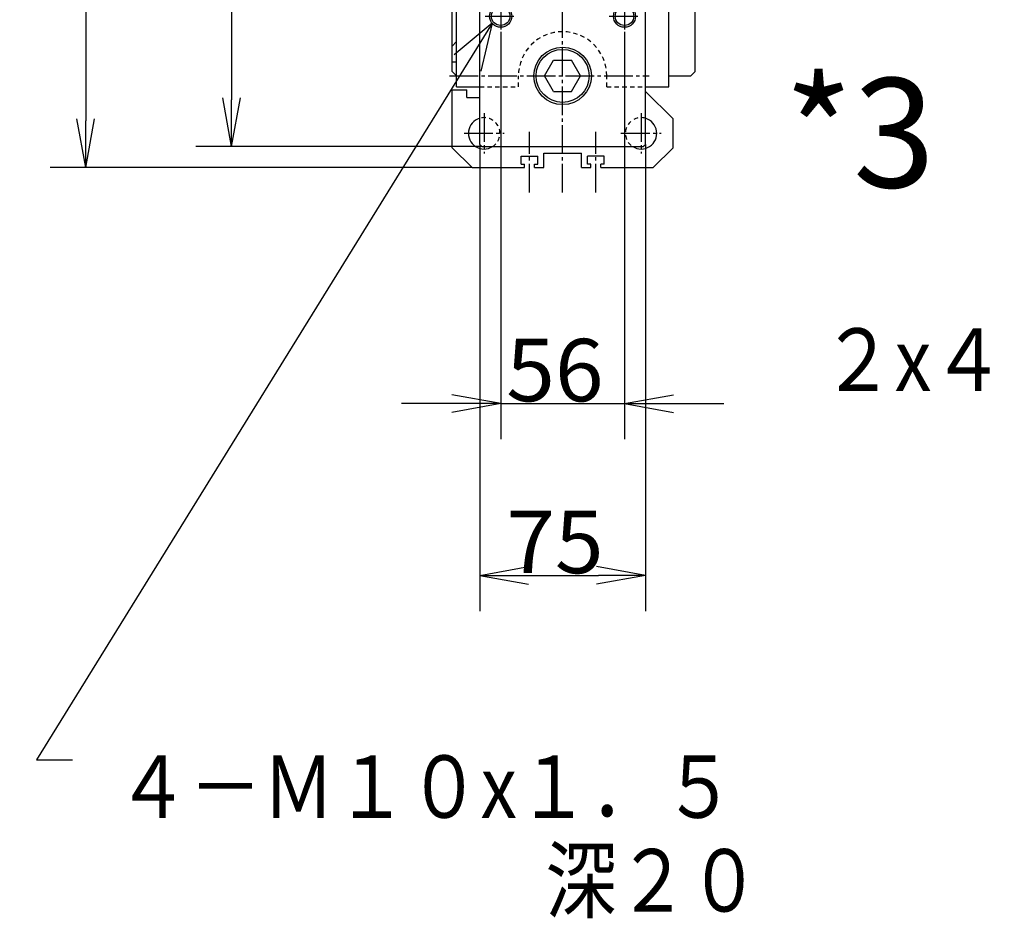
# Model space of a CAD drawing. Extents: x -162 to 165, y -103 to 100.
# Drawn here: x -162 to -99, y -63 to -5 of the extents above; entities that cross this region are included whole.
import ezdxf

# ---------------------------------------------------------------- set-up
doc = ezdxf.new("R2010")
doc.units = 0
doc.linetypes.add('CENTER', pattern=[17.5, 13, -1.5, 1.5, -1.5])
doc.linetypes.add('DASHED', pattern=[3.5, 2, -1.5])
doc.layers.get('0').update_dxf_attribs({"linetype": 'CONTINUOUS'})
doc.layers.get('DEFPOINTS').update_dxf_attribs({"linetype": 'CONTINUOUS'})
doc.styles.get("Standard").update_dxf_attribs({"font": 'txt', "bigfont": 'BIGFONT'})
doc.dimstyles.new('DIMSTYLE2', dxfattribs={"dimtxt": 4, "dimasz": 1, "dimexe": 2.54, "dimexo": 0, "dimgap": 2, "dimtad": 1, "dimzin": 0, "dimblk1": 'OPEN', "dimblk2": 'OPEN', "dimsah": 1, "dimcen": 0.09, "dimazin": 3, "dimtfac": 1, "dimtmove": 0, "dimatfit": 3, "dimtvp": 1})
doc.dimstyles.new('DIMSTYLE3', dxfattribs={"dimtxt": 4, "dimasz": 1, "dimexe": 2.54, "dimexo": 0, "dimgap": 2, "dimtad": 1, "dimzin": 0, "dimblk1": 'OPEN', "dimblk2": 'OPEN', "dimsah": 1, "dimcen": 0.09, "dimazin": 3, "dimtfac": 1, "dimtmove": 0, "dimatfit": 3, "dimtvp": 1})
doc.dimstyles.new('DIMSTYLE4', dxfattribs={"dimtxt": 4, "dimasz": 1, "dimexe": 2.54, "dimexo": 0, "dimgap": 2, "dimtad": 1, "dimzin": 0, "dimblk1": 'OPEN', "dimblk2": 'OPEN', "dimsah": 1, "dimcen": 0.09, "dimazin": 3, "dimtfac": 1, "dimtmove": 0, "dimatfit": 3, "dimtvp": 1})
doc.dimstyles.new('DIMSTYLE5', dxfattribs={"dimtxt": 4, "dimasz": 1, "dimexe": 2.54, "dimexo": 0, "dimgap": 2, "dimtad": 1, "dimzin": 0, "dimblk1": 'OPEN', "dimblk2": 'OPEN', "dimsah": 1, "dimcen": 0.09, "dimazin": 3, "dimtfac": 1, "dimtmove": 0, "dimatfit": 3, "dimtvp": 1})

# ---------------------------------------------------------------- blocks, each defined once
blk = doc.blocks.new('KOZU0003')
at = {"color": 3, "linetype": 'CENTER'}
for p, q in [((-15, 105.98), (-15, 137.67)), ((15, 105.98), (15, 137.67)), ((-35.5, 115.1), (-35.5, 96.9)), ((35.5, 115.1), (35.5, 96.9)), ((-44.6, 106), (-26.4, 106)), ((26.4, 106), (44.6, 106)), ((-51.24, 80), (39.54, 80)), ((-28.03, 60), (-28.03, 46)), ((28, 60), (28, 46)), ((-35.03, 53), (-21.03, 53)), ((21, 53), (35, 53)), ((-65.88, 0), (71.14, 0)), ((-28.03, -46), (-28.03, -60)), ((28, -46), (28, -60)), ((-35.03, -53), (-21.03, -53)), ((21, -53), (35, -53)), ((-51.24, -80), (39.21, -80)), ((-35.5, -96.9), (-35.5, -115.1)), ((35.5, -96.9), (35.5, -115.1)), ((-44.6, -106), (-26.4, -106)), ((-15, -132.84), (-15, -105.4)), ((15, -132.84), (15, -105.4)), ((26.4, -106), (44.6, -106))]:
    blk.add_line(p, q, dxfattribs=at)
at = {"color": 7, "linetype": 'CENTER'}
blk.add_line((0, -132.84), (0, 137.67), dxfattribs=at)
at = {"color": 7, "linetype": 'CONTINUOUS'}
for p, q in [((-41, 121.5), (-50, 112.5)), ((-41, 121.5), (-17.25, 121.5)), ((-17.25, 121.5), (-17.25, 120)), ((-12.75, 121.5), (-12.75, 120)), ((-12.75, 121.5), (-8.5, 121.5)), ((-8.5, 115), (-8.5, 121.5)), ((8.5, 115), (8.5, 121.5)), ((8.5, 121.5), (12.75, 121.5)), ((12.75, 121.5), (12.75, 120)), ((17.25, 121.5), (17.25, 120)), ((17.25, 121.5), (41, 121.5)), ((41, 121.5), (50, 112.5)), ((-18.75, 120), (-17.25, 120)), ((-18.75, 120), (-18.75, 116.3)), ((-18.75, 116.3), (-11.25, 116.3)), ((-12.75, 120), (-11.25, 120)), ((-11.25, 120), (-11.25, 116.3)), ((11.25, 120), (11.25, 116.3)), ((12.75, 120), (11.25, 120)), ((18.75, 116.3), (11.25, 116.3)), ((18.75, 120), (17.25, 120)), ((18.75, 120), (18.75, 116.3)), ((-50, 112.5), (-50, 86.3)), ((-37.5, 111), (-36.5, 112)), ((-36.5, 112), (36.5, 112)), ((-8.5, 115), (8.5, 115)), ((37.5, 111), (36.5, 112)), ((50, 112.5), (50, 99.5)), ((-37.5, -111), (-37.5, 111)), ((37.5, -111), (37.5, 111)), ((50, 99.5), (37.5, 87)), ((-43.4, 89.85), (-37.5, 89.85)), ((-43.4, 89.85), (-43.4, 86.3)), ((-50, 86.3), (-43.4, 86.3)), ((-4.07, 87.06), (-8.15, 80)), ((-4.08, 87.06), (4.07, 87.06)), ((4.08, 87.06), (8.15, 80)), ((-50, 78), (-48, 80)), ((-50, -78), (-50, 78)), ((-8.15, 80), (-4.07, 72.94)), ((8.15, 80), (4.08, 72.94)), ((48, 80), (58, 80)), ((60, 78), (58, 80)), ((60, -78), (60, 78)), ((-50, 73.7), (-48, 73.7)), ((-4.07, 72.94), (4.07, 72.94)), ((-50, 66.5), (-48, 64.5)), ((-48, 18.18), (-50, 16.18)), ((48, 17.74), (60, 17)), ((-5.85, 0), (-2.92, 5.07)), ((-2.93, 5.07), (2.93, 5.07)), ((5.85, 0), (2.93, 5.07)), ((-2.93, -5.07), (-5.85, 0)), ((2.93, -5.07), (5.85, 0)), ((-2.93, -5.07), (2.92, -5.07)), ((-48, -18.18), (-50, -16.18)), ((48, -17.74), (60, -17)), ((-50, -66.5), (-48, -64.5)), ((-50, -73.7), (-48, -73.7)), ((-8.15, -80), (-4.07, -72.94)), ((-4.07, -72.94), (4.07, -72.94)), ((8.15, -80), (4.07, -72.94)), ((-50, -78), (-48, -80)), ((-4.07, -87.06), (-8.15, -80)), ((4.08, -87.06), (8.15, -80)), ((48, -80), (58, -80)), ((58, -80), (60, -78)), ((-50, -112.5), (-50, -86.3)), ((-50, -86.3), (-43.4, -86.3)), ((-43.4, -89.85), (-43.4, -86.3)), ((-4.08, -87.06), (4.07, -87.06)), ((50, -99.5), (37.5, -87)), ((-43.4, -89.85), (-37.5, -89.85)), ((50, -112.5), (50, -99.5)), ((-36.5, -112), (-37.5, -111)), ((36.5, -112), (37.5, -111)), ((-41, -121.5), (-50, -112.5)), ((-36.5, -112), (36.5, -112)), ((-8.5, -121.5), (-8.5, -115)), ((-8.5, -115), (8.5, -115)), ((8.5, -121.5), (8.5, -115)), ((41, -121.5), (50, -112.5)), ((-18.75, -116.3), (-11.25, -116.3)), ((-18.75, -120), (-18.75, -116.3)), ((-18.75, -120), (-17.25, -120)), ((-17.25, -121.5), (-17.25, -120)), ((-12.75, -121.5), (-12.75, -120)), ((-12.75, -120), (-11.25, -120)), ((-11.25, -120), (-11.25, -116.3)), ((18.75, -116.3), (11.25, -116.3)), ((11.25, -120), (11.25, -116.3)), ((12.75, -120), (11.25, -120)), ((12.75, -121.5), (12.75, -120)), ((18.75, -120), (17.25, -120)), ((17.25, -121.5), (17.25, -120)), ((18.75, -120), (18.75, -116.3)), ((-41, -121.5), (-17.25, -121.5)), ((-12.75, -121.5), (-8.5, -121.5)), ((8.5, -121.5), (12.75, -121.5)), ((17.25, -121.5), (41, -121.5))]:
    blk.add_line(p, q, dxfattribs=at)
at = {"color": 3, "linetype": 'CONTINUOUS'}
for p, q in [((-48, 85), (-37.5, 85)), ((-48, 85), (-48, 0)), ((37.5, 85), (48, 85)), ((48, 85), (48, 0)), ((-48, -85), (-48, 0)), ((48, -85), (48, 0)), ((-48, -85), (-37.5, -85)), ((37.5, -85), (48, -85))]:
    blk.add_line(p, q, dxfattribs=at)
at = {"color": 3, "linetype": 'DASHED'}
for p, q in [((-37.5, 85), (-20, 85)), ((-20, 85), (-20, 80)), ((20, 85), (20, 80)), ((20, 85), (37.5, 85)), ((-20, -85), (-20, -80)), ((20, -85), (20, -80)), ((-37.5, -85), (-20, -85)), ((20, -85), (37.5, -85))]:
    blk.add_line(p, q, dxfattribs=at)
at = {"color": 7, "linetype": 'DASHED'}
for p, q in [((43, 9), (60, 9.54)), ((43, 9), (43, -9)), ((43.25, 9.01), (45, 10.02)), ((45, 10.02), (60, 10.5)), ((45, 10.02), (45, -10.02)), ((43, -9), (60, -9.54)), ((43.25, -9.01), (45, -10.02)), ((45, -10.02), (60, -10.5))]:
    blk.add_line(p, q, dxfattribs=at)
at = {"color": 7, "linetype": 'CONTINUOUS'}
for centre, radius in [((0, 80), 13), ((0, 80), 12), ((-28.03, 53), 4.2), ((28, 53), 4.2), ((0, 0), 36.2), ((0, 0), 36.2), ((0, 0), 10), ((0, 0), 9), ((-28.03, -53), 4.2), ((28, -53), 4.2), ((0, -80), 13), ((0, -80), 12)]:
    blk.add_circle(centre, radius, dxfattribs=at)
at = {"color": 3, "linetype": 'CONTINUOUS'}
for centre in [(-28.03, 53), (28, 53), (-28.03, -53), (28, -53)]:
    blk.add_circle(centre, 5, dxfattribs=at)
at = {"color": 7, "linetype": 'CONTINUOUS'}
for centre, start, end in [((-35.5, 106), 57.6795, 253.6389), ((35.5, 106), 286.3612, 122.3205), ((-35.5, -106), 106.3611, 302.3205), ((-35.5, -106), 83.6315, 89.9999), ((35.5, -106), 237.6795, 73.6389)]:
    blk.add_arc(centre, 7.1, start, end, dxfattribs=at)
at = {"color": 7, "linetype": 'DASHED'}
for centre, start, end in [((-35.5, 106), 253.6389, 57.6795), ((35.5, 106), 122.3205, 286.3611), ((-35.5, -106), 302.3206, 106.3611), ((35.5, -106), 73.6389, 237.6794)]:
    blk.add_arc(centre, 7.1, start, end, dxfattribs=at)
at = {"color": 3, "linetype": 'DASHED'}
for centre, start, end in [((0, 80), 180.0001, 360), ((0, -80), 0, 180)]:
    blk.add_arc(centre, 20, start, end, dxfattribs=at)
at = {"color": 7, "linetype": 'CONTINUOUS'}
blk.add_point((0, 0), dxfattribs=at)
blk.add_point((0, 0), dxfattribs=at)
for s, width, p in [('BN-6A63', 0.9975, (-32.76, -17.39)), ('    -80', 1.71, (-32.76, -18.14))]:
    blk.add_text(s, height=0.5, dxfattribs=dict(at, width=width)).set_placement(p)
blk = doc.blocks.new('KOZU0009')
at = {"color": 7, "linetype": 'CONTINUOUS'}
for p, q in [((0, 0), (-29.149, -47.156)), ((0, 0), (-2.428, -2.026)), ((0, 0), (-0.727, -3.078)), ((-29.149, -47.156), (-26.849, -47.156))]:
    blk.add_line(p, q, dxfattribs=at)
blk = doc.blocks.new('_OPEN')
at = {"color": 0, "linetype": 'BYBLOCK'}
for q in [(-3.128, 0.562), (-3.128, -0.562), (-3, 0)]:
    blk.add_line((0, 0), q, dxfattribs=at)
blk = doc.blocks.new('*D2')
at = {"color": 7, "linetype": 'CONTINUOUS'}
for p, q in [((-132.822, 18.456), (-151.129, 18.456)), ((-148.843, 15.456), (-148.843, -10.222)), ((-132.822, -13.222), (-151.129, -13.222))]:
    blk.add_line(p, q, dxfattribs=at)
at = {"layer": 'DEFPOINTS', "color": 7, "linetype": 'CONTINUOUS'}
for p in [(-132.822, 18.456), (-148.843, -13.222), (-132.822, -13.222)]:
    blk.add_point(p, dxfattribs=at)
at = {"color": 7, "linetype": 'CONTINUOUS'}
for p, rotation in [((-148.843, 18.456), 90.00000000000018), ((-148.843, -13.222), 270.0000000000005)]:
    blk.add_blockref('_OPEN', p, dxfattribs=dict(at, rotation=rotation))
at = {"color": 7, "linetype": 'CONTINUOUS', "width": 1.017844}
blk.add_text('224', height=4, rotation=89.8, dxfattribs=at).set_placement((-149.004, -3.1))
blk = doc.blocks.new('*D3')
at = {"color": 7, "linetype": 'CONTINUOUS'}
for p, q in [((-133.459, 19.799), (-160.462, 19.799)), ((-158.176, 16.799), (-158.176, -11.566)), ((-133.459, -14.566), (-160.462, -14.566))]:
    blk.add_line(p, q, dxfattribs=at)
at = {"layer": 'DEFPOINTS', "color": 7, "linetype": 'CONTINUOUS'}
for p in [(-133.459, 19.799), (-158.176, -14.566), (-133.459, -14.566)]:
    blk.add_point(p, dxfattribs=at)
at = {"color": 7, "linetype": 'CONTINUOUS'}
for p, rotation in [((-158.176, 19.799), 90.00000000000018), ((-158.176, -14.566), 270.0000000000005)]:
    blk.add_blockref('_OPEN', p, dxfattribs=dict(at, rotation=rotation))
at = {"color": 7, "linetype": 'CONTINUOUS', "width": 1.017844}
blk.add_text('243', height=4, rotation=89.8, dxfattribs=at).set_placement((-158.337, -2.811))
blk = doc.blocks.new('*D4')
at = {"color": 7, "linetype": 'CONTINUOUS'}
for p, q in [((-131.625, -5.868), (-131.625, -31.958)), ((-123.701, -5.868), (-123.701, -31.958)), ((-134.625, -29.672), (-137.975, -29.672)), ((-131.625, -29.672), (-123.701, -29.672)), ((-120.701, -29.672), (-117.351, -29.672))]:
    blk.add_line(p, q, dxfattribs=at)
at = {"layer": 'DEFPOINTS', "color": 7, "linetype": 'CONTINUOUS'}
for p in [(-131.625, -5.868), (-123.701, -5.868), (-123.701, -29.672)]:
    blk.add_point(p, dxfattribs=at)
at = {"color": 7, "linetype": 'CONTINUOUS'}
blk.add_blockref('_OPEN', (-131.625, -29.672), dxfattribs=at)
at = {"color": 7, "linetype": 'CONTINUOUS', "rotation": 180}
blk.add_blockref('_OPEN', (-123.701, -29.672), dxfattribs=at)
at = {"color": 7, "linetype": 'CONTINUOUS', "width": 1.02855}
blk.add_text('56', height=4, rotation=-0.1, dxfattribs=at).set_placement((-131.271, -29.524))
blk = doc.blocks.new('*D5')
at = {"color": 7, "linetype": 'CONTINUOUS'}
for p, q in [((-132.964, -13.081), (-132.964, -42.958)), ((-122.357, -13.081), (-122.357, -42.958)), ((-129.964, -40.672), (-125.357, -40.672))]:
    blk.add_line(p, q, dxfattribs=at)
at = {"layer": 'DEFPOINTS', "color": 7, "linetype": 'CONTINUOUS'}
for p in [(-132.964, -13.081), (-122.357, -13.081), (-122.357, -40.672)]:
    blk.add_point(p, dxfattribs=at)
at = {"color": 7, "linetype": 'CONTINUOUS', "rotation": 180.0000000000004}
blk.add_blockref('_OPEN', (-132.964, -40.672), dxfattribs=at)
at = {"color": 7, "linetype": 'CONTINUOUS'}
blk.add_blockref('_OPEN', (-122.357, -40.672), dxfattribs=at)
at = {"color": 7, "linetype": 'CONTINUOUS', "width": 1.02855}
blk.add_text('75', height=4, rotation=-0.1, dxfattribs=at).set_placement((-131.271, -40.524))

msp = doc.modelspace()

# ---------------------------------------------------------------- block references
at = {"color": 7, "linetype": 'CONTINUOUS', "xscale": 0.1414200067520142, "yscale": 0.1414200067520142, "zscale": 0.1414200067520142}
msp.add_blockref('KOZU0003', (-127.661, 2.617), dxfattribs=at)
at = {"color": 7, "linetype": 'CONTINUOUS'}
msp.add_blockref('KOZU0009', (-132.174, -5.32), dxfattribs=at)

# ---------------------------------------------------------------- texts
for s, height, width, p in [('*3', 7, 0.99, (-113.488, -15.838)), ('２x４－Ｍ１０x１．５', 4, 0.864916, (-111.131, -28.859)), ('４－Ｍ１０x１．５', 4, 0.854462, (-156.224, -56.192)), ('\u3000\u3000\u3000\u3000\u3000\u3000深２０', 4, 0.83872, (-156.224, -62.192))]:
    msp.add_text(s, height=height, dxfattribs=dict(at, width=width)).set_placement(p)

# ---------------------------------------------------------------- dimensions: what is measured, and where the dimension line sits
for base, p1, p2, dimstyle, picture, middle in [((-158.1765, -14.56572), (-133.4588, 19.79935), (-133.4588, -14.56572), 'DIMSTYLE3', '*D3', (-158.1765, 2.61681)), ((-148.843, -13.222), (-132.822, 18.456), (-132.822, -13.222), 'DIMSTYLE2', '*D2', (-148.843, 2.328))]:
    dim = msp.add_linear_dim(base=base, p1=p1, p2=p2, angle=90, dimstyle=dimstyle, dxfattribs=at)
    dim.commit()
    dim.dimension.update_dxf_attribs({"geometry": picture, "text_midpoint": middle})
for base, p1, p2, dimstyle, picture, middle in [((-123.701, -29.672), (-131.625, -5.868), (-123.701, -5.868), 'DIMSTYLE4', '*D4', (-127.843, -29.672)), ((-122.357, -40.672), (-132.964, -13.081), (-122.357, -13.081), 'DIMSTYLE5', '*D5', (-127.843, -40.672))]:
    dim = msp.add_linear_dim(base=base, p1=p1, p2=p2, dimstyle=dimstyle, dxfattribs=at)
    dim.commit()
    dim.dimension.update_dxf_attribs({"geometry": picture, "text_midpoint": middle})

doc.saveas('drawing.dxf')
